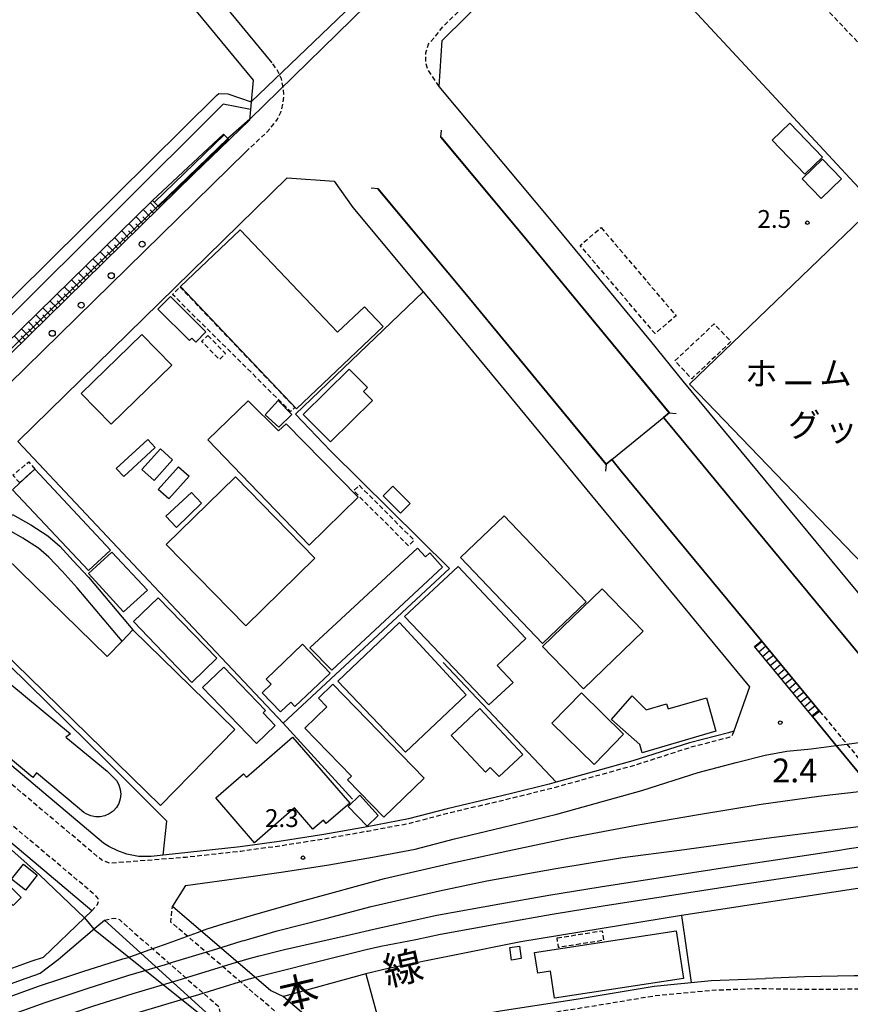
# Model space of a CAD drawing. Extents: x -26000 to -24000, y 96000 to 97510.
# Drawn here: x -24668 to -24493, y 96367 to 96575 of the extents above; entities that cross this region are included whole.
import ezdxf
from ezdxf.enums import TextEntityAlignment as Align

# ---------------------------------------------------------------- set-up
doc = ezdxf.new("R2010")
doc.units = 0
doc.linetypes.add('221300', pattern=[1.5, 1, -0.5])
doc.linetypes.add('300300', pattern=[1.5, 1, -0.5])
for name, color, linetype in [('2101000', 7, 'Continuous'), ('2101001', 7, 'Continuous'), ('2203000', 5, 'Continuous'), ('2203990', 5, 'Continuous'), ('2213000', 7, '221300'), ('2214000', 3, 'Continuous'), ('2214111', 3, 'Continuous'), ('2214121', 3, 'Continuous'), ('2214990', 3, 'Continuous'), ('2238000', 3, 'Continuous'), ('2301000', 7, 'Continuous'), ('2411000', 7, 'Continuous'), ('3001000', 4, 'Continuous'), ('3002000', 5, 'Continuous'), ('3003000', 7, '300300'), ('4231000', 7, 'Continuous'), ('5101000', 4, 'Continuous'), ('5101001', 4, 'Continuous'), ('6101110', 6, 'Continuous'), ('6101120', 6, 'Continuous'), ('6101990', 6, 'Continuous'), ('6110000', 1, '611000'), ('6110110', 1, '611011'), ('6110120', 1, 'Continuous'), ('6130000', 3, '613000'), ('6140000', 3, '614000'), ('7102000', 6, 'Continuous'), ('7102001', 8, 'Continuous'), ('7311000', 1, 'Continuous'), ('7312000', 1, 'Continuous'), ('8123000', 7, 'Continuous'), ('8131000', 7, 'Continuous')]:
    doc.layers.add(name, color=color, linetype=linetype)
doc.styles.add('PlotAnnotation', font='MS Gothic.ttf')
doc.linetypes.add('611000', pattern='A,1,[3,dmdr.shx,S=0.2,R=0,X=0,Y=0],1', length=2)
doc.linetypes.add('611011', pattern='A,1,[3,dmdr.shx,S=0.2,R=0,X=0,Y=0],1', length=2)
doc.linetypes.add('613000', pattern='A,1,-0.75,[1,dmdr.shx,S=0.15,R=0,X=0,Y=0],-0.75,1', length=3.5)
doc.linetypes.add('614000', pattern='A,1.5,[2,dmdr.shx,S=0.3,R=0,X=0,Y=-0.3],1.5', length=3)

# ---------------------------------------------------------------- blocks, each defined once
blk = doc.blocks.new('223800')
at = {"layer": '2238000'}
blk.add_circle((0, 0), 0.25, dxfattribs=at)
blk = doc.blocks.new('731100')
at = {"layer": '7311000'}
blk.add_circle((0, 0), 0.15, dxfattribs=at)
blk = doc.blocks.new('731200')
at = {"layer": '7312000'}
blk.add_circle((0, 0), 0.15, dxfattribs=at)

msp = doc.modelspace()

# ---------------------------------------------------------------- linework, layer by layer
at = {"layer": '2101000', "flags": 128}
for points in [[(-24662.77, 96602.26), (-24659.72, 96602.04), (-24659.15, 96601.97), (-24658.59, 96601.91), (-24656.36, 96601.64), (-24650.93, 96600.99), (-24618.68, 96561.8), (-24619.07, 96557.25), (-24619.2, 96555.66), (-24619.4, 96553.38)], [(-24349.29, 96437.58), (-24349.65, 96437.51), (-24366, 96434.8), (-24375.99, 96433.57), (-24378.76, 96433.23), (-24379.9, 96433.16), (-24389.89, 96433.18), (-24400.51, 96433.2), (-24413.99, 96433.22), (-24451.63, 96432.63), (-24464.47, 96432.35), (-24469.07, 96433.11), (-24476.52, 96435.53), (-24478.01, 96436.02), (-24480.56, 96438.22), (-24483.05, 96441.43), (-24488.19, 96450.08), (-24528.25, 96498.53), (-24535.05, 96506.88), (-24555.91, 96532.2), (-24579.54, 96560.5), (-24578.89, 96570.11), (-24548.54, 96600.15)], [(-24619.4, 96553.38), (-24631.13, 96542.08)], [(-24579.19, 96549.78), (-24560.99, 96527.99), (-24531.23, 96491.86), (-24531.21, 96491.83), (-24532.36, 96490.88)], [(-24668.1, 96485.78), (-24635.01, 96518.22), (-24611.49, 96541.28), (-24601.61, 96540.59), (-24597.7, 96535.05), (-24582.88, 96517.3), (-24579.19, 96512.89)], [(-24543.25, 96482), (-24544.41, 96481.04), (-24574.12, 96517.1), (-24592.35, 96538.93)], [(-24638.35, 96535), (-24693.45, 96480.99)], [(-24579.19, 96512.89), (-24564.55, 96495.12)], [(-24564.55, 96495.12), (-24547.51, 96474.43), (-24514.31, 96434.23), (-24517.62, 96424.87), (-24518.72, 96424.58), (-24526.94, 96422.45), (-24538.8, 96418.65), (-24554.92, 96414.16)], [(-24532.36, 96490.88), (-24530.96, 96489.17), (-24518.44, 96473.97), (-24492.97, 96443.21), (-24481.52, 96429.38), (-24480.1, 96430.55), (-24475.25, 96424.69), (-24467.15, 96414.91), (-24461.89, 96408.56), (-24458.66, 96404.66), (-24455.59, 96400.95), (-24452.21, 96396.87), (-24452.04, 96396.67), (-24432.35, 96372.89)], [(-24455.72, 96372.89), (-24473.46, 96394.42), (-24473.58, 96394.57), (-24476.79, 96398.47), (-24479.83, 96402.15), (-24482.91, 96405.9), (-24488.39, 96412.55), (-24496.07, 96421.88), (-24501.09, 96427.97), (-24499.56, 96429.13), (-24511.8, 96443.91), (-24529.28, 96465.03), (-24541.26, 96479.58), (-24543.25, 96482)], [(-24675.39, 96372.89), (-24665.34, 96376.52), (-24662.75, 96377.38), (-24654.13, 96385.64), (-24652.59, 96387.11), (-24678.62, 96409.03), (-24721.48, 96445.11), (-24727.46, 96438.84)], [(-24564.33, 96411.81), (-24567.85, 96410.94), (-24577.86, 96408.6), (-24586.02, 96406.45), (-24594.71, 96404.81), (-24603.81, 96403.19), (-24613.18, 96401.73), (-24621.39, 96400.61), (-24637.58, 96398.81), (-24640.06, 96398.54), (-24642.73, 96398.55), (-24645.22, 96399.05), (-24647.07, 96399.7), (-24648.97, 96400.66), (-24650.12, 96401.38), (-24696.78, 96440.67)], [(-24554.92, 96414.16), (-24556.43, 96413.74), (-24564.33, 96411.81)], [(-24632.89, 96392.44), (-24635.61, 96388.13), (-24614.96, 96370.33), (-24612.27, 96369.09), (-24601.32, 96359.75), (-24596.45, 96360.59)], [(-24649.9, 96385.16), (-24628.6, 96365.79), (-24626.59, 96361.95)], [(-24596.45, 96360.59), (-24591.59, 96361.5), (-24587.7, 96362.23), (-24566.71, 96366.09), (-24550.76, 96368.56), (-24534.37, 96371.28), (-24522.38, 96372.44), (-24512.92, 96372.8), (-24510.91, 96372.89)], [(-24468.81, 96373.51), (-24475.98, 96373.45), (-24492.33, 96373.43), (-24502.75, 96373.21), (-24510.91, 96372.89)]]:
    msp.add_lwpolyline(points, dxfattribs=at)
at = {"layer": '2101001', "flags": 128}
for points in [[(-24579.19, 96549.78), (-24579.15, 96549.81), (-24560.95, 96528.02), (-24531.19, 96491.89), (-24531.14, 96491.82), (-24532.33, 96490.84)], [(-24638.35, 96535), (-24631.13, 96542.08)], [(-24532.33, 96490.84), (-24543.22, 96481.96), (-24544.42, 96480.97), (-24574.16, 96517.07), (-24592.39, 96538.9), (-24592.35, 96538.93)], [(-24496.06, 96421.88), (-24493.84, 96422.18), (-24477.37, 96424.41), (-24475.25, 96424.69)], [(-24632.89, 96392.44), (-24620.59, 96394.16), (-24612.24, 96395.3), (-24602.74, 96396.78), (-24593.54, 96398.42), (-24584.59, 96400.1), (-24576.29, 96402.29), (-24566.34, 96404.62), (-24554.79, 96407.45), (-24536.93, 96412.42), (-24525.13, 96416.2), (-24517.08, 96418.29), (-24511.03, 96419.88), (-24506.43, 96420.67), (-24501.33, 96421.16), (-24496.06, 96421.88)], [(-24666.56, 96372.89), (-24664.36, 96373.68), (-24663.44, 96373.99), (-24659.66, 96376.88), (-24651.52, 96383.79), (-24649.9, 96385.16)], [(-24742.79, 96341.77), (-24737.35, 96344.3), (-24720.64, 96351.74), (-24716.98, 96353.36), (-24700.24, 96360.39), (-24686.94, 96365.25), (-24674.72, 96369.94), (-24666.56, 96372.89)]]:
    msp.add_lwpolyline(points, dxfattribs=at)
at = {"layer": '2203000', "flags": 128}
for points in [[(-24659.72, 96602.04), (-24659.15, 96601.97), (-24658.59, 96601.91), (-24656.36, 96601.64), (-24650.93, 96600.99), (-24618.68, 96561.8), (-24619.07, 96557.25), (-24619.2, 96555.66), (-24619.4, 96553.38)], [(-24531.21, 96491.83), (-24560.99, 96527.99), (-24579.19, 96549.78)], [(-24592.35, 96538.93), (-24574.12, 96517.1), (-24544.41, 96481.04)]]:
    msp.add_lwpolyline(points, dxfattribs=at)
at = {"layer": '2203990', "flags": 128}
for points in [[(-24619.4, 96553.38), (-24620.55, 96552.41)], [(-24579.19, 96549.78), (-24579.06, 96551.27)], [(-24592.35, 96538.93), (-24593.84, 96539.06)], [(-24531.21, 96491.83), (-24529.72, 96491.69)], [(-24544.41, 96481.04), (-24544.55, 96479.55)]]:
    msp.add_lwpolyline(points, dxfattribs=at)
at = {"layer": '2213000', "flags": 128}
for points in [[(-24579.54, 96560.5), (-24581.98, 96564.05), (-24582.37, 96565.45), (-24582.32, 96567.55), (-24581.77, 96569.4), (-24580.67, 96570.65), (-24578.56, 96573.24), (-24535.26, 96616.11), (-24523.81, 96630.61), (-24511.67, 96642.82), (-24510.27, 96643.51), (-24509.22, 96643.76), (-24507.42, 96643.76), (-24505.37, 96643.55), (-24503.67, 96642.8), (-24502.18, 96641.75), (-24500.43, 96640.09)], [(-24620.22, 96546.72), (-24615.75, 96550.88), (-24614.48, 96552.36), (-24613.52, 96553.61), (-24612.77, 96555.19), (-24612.36, 96557.01), (-24612.17, 96558.65), (-24612.41, 96560.61), (-24612.71, 96562.08), (-24613.11, 96562.97), (-24613.5, 96563.83), (-24614.68, 96565.44)], [(-24652.59, 96387.11), (-24651.34, 96388.46), (-24651.14, 96389.21), (-24651.24, 96389.71), (-24651.71, 96390.29), (-24717.75, 96445.89), (-24718.88, 96446.4), (-24719.58, 96446.51), (-24720.33, 96446.26), (-24721.48, 96445.11)], [(-24517.62, 96424.87), (-24517.87, 96424.19), (-24518.07, 96423.84), (-24518.47, 96423.61), (-24526.66, 96421.49), (-24538.51, 96417.69), (-24556.18, 96412.77), (-24567.62, 96409.97), (-24577.62, 96407.63), (-24585.8, 96405.47), (-24594.53, 96403.83), (-24603.65, 96402.21), (-24613.04, 96400.74), (-24621.26, 96399.62), (-24632.75, 96398.35), (-24648.78, 96397.11), (-24650.48, 96397.76), (-24702.34, 96441.48)], [(-24499.56, 96429.13), (-24493.84, 96422.18), (-24486.12, 96412.8), (-24480.67, 96406.18), (-24477.58, 96402.42), (-24474.54, 96398.73), (-24471.32, 96394.81), (-24471.2, 96394.66), (-24453.28, 96372.89), (-24446.09, 96365.16)], [(-24599.22, 96358.2), (-24602.72, 96357.62), (-24604.17, 96357.75), (-24617.37, 96368.82), (-24635.93, 96384.74), (-24635.61, 96388.13)], [(-24649.9, 96385.16), (-24647.88, 96385.59), (-24647.25, 96385.51), (-24646.77, 96385.26), (-24625.85, 96366.93), (-24625.52, 96365.33), (-24625.77, 96363.75), (-24626.59, 96361.95)], [(-24599.22, 96358.2), (-24596.21, 96358.6), (-24587.34, 96360.26), (-24566.38, 96364.12), (-24550.45, 96366.59), (-24534.11, 96369.29), (-24522.25, 96370.44), (-24512.9, 96370.8), (-24502.61, 96370.63), (-24484.18, 96370.75), (-24467.12, 96371.3), (-24466.33, 96371.84)]]:
    msp.add_lwpolyline(points, dxfattribs=at)
at = {"layer": '2214000', "flags": 128}
for points in [[(-24624.86, 96550.42), (-24623.71, 96549.23)], [(-24638.35, 96535), (-24639.83, 96536.5)], [(-24501.09, 96427.97), (-24513.27, 96442.69)], [(-24511.8, 96443.91), (-24499.56, 96429.13)]]:
    msp.add_lwpolyline(points, dxfattribs=at)
at = {"layer": '2214111', "flags": 128}
for points in [[(-24638.35, 96535), (-24631.13, 96542.08), (-24623.71, 96549.23)], [(-24501.09, 96427.97), (-24499.56, 96429.13)]]:
    msp.add_lwpolyline(points, dxfattribs=at)
at = {"layer": '2214121', "flags": 128}
for points in [[(-24639.83, 96536.5), (-24624.86, 96550.42)], [(-24513.27, 96442.69), (-24511.8, 96443.91)]]:
    msp.add_lwpolyline(points, dxfattribs=at)
at = {"layer": '2214990', "flags": 128}
for points in [[(-24624.72, 96550.27), (-24639.43, 96536.1)], [(-24623.85, 96549.37), (-24638.55, 96535.21)], [(-24513.16, 96442.55), (-24511.68, 96443.77)], [(-24512.36, 96441.59), (-24510.89, 96442.81)], [(-24511.56, 96440.62), (-24510.09, 96441.85)], [(-24510.77, 96439.66), (-24509.29, 96440.88)], [(-24509.97, 96438.7), (-24508.49, 96439.92)], [(-24509.17, 96437.74), (-24507.7, 96438.96)], [(-24508.38, 96436.77), (-24506.9, 96438)], [(-24507.58, 96435.81), (-24506.1, 96437.03)], [(-24506.78, 96434.85), (-24505.31, 96436.07)], [(-24505.99, 96433.88), (-24504.51, 96435.11)], [(-24505.19, 96432.92), (-24503.71, 96434.14)], [(-24504.39, 96431.96), (-24502.91, 96433.18)], [(-24503.59, 96431), (-24502.12, 96432.22)], [(-24502.8, 96430.03), (-24501.32, 96431.26)], [(-24502, 96429.07), (-24500.52, 96430.29)], [(-24501.2, 96428.11), (-24499.73, 96429.33)]]:
    msp.add_lwpolyline(points, dxfattribs=at)
at = {"layer": '2301000', "flags": 128}
for points in [[(-24658.85, 96372.89), (-24654.45, 96374.36), (-24646.07, 96377), (-24644.94, 96377.33), (-24640.51, 96378.92), (-24637.31, 96380.07), (-24630.36, 96382.57), (-24628.32, 96383.31), (-24624.92, 96384.35), (-24618.56, 96386.29), (-24608.46, 96389.13), (-24591.06, 96393.9), (-24576.75, 96397.23), (-24565.1, 96399.76), (-24552.25, 96402.44), (-24537.7, 96405.21), (-24525, 96407.39), (-24511.85, 96409.52), (-24499.75, 96411.2), (-24498.62, 96411.34), (-24489.4, 96412.44), (-24488.39, 96412.55)], [(-24646.94, 96372.89), (-24645, 96373.5), (-24637.1, 96375.85), (-24635.57, 96376.31), (-24626.49, 96379.09), (-24620.94, 96380.79), (-24620.57, 96380.9), (-24613.57, 96382.89), (-24603.37, 96385.52), (-24593.86, 96388.01), (-24579.46, 96391.33), (-24569.51, 96393.42), (-24555.01, 96395.99), (-24541.01, 96398.32), (-24529.01, 96399.9), (-24509.66, 96402.52), (-24496.9, 96404.13), (-24486.96, 96405.38), (-24482.91, 96405.9)], [(-24633.32, 96372.89), (-24623.08, 96376.02), (-24619.52, 96377.11), (-24617.42, 96377.64), (-24612.08, 96378.97), (-24599.04, 96381.95), (-24592.37, 96383.49), (-24580.07, 96386.19), (-24566.79, 96388.59), (-24556.5, 96390.43), (-24545.7, 96392.17), (-24518.18, 96396.43), (-24495.79, 96399.82), (-24493.36, 96400.19), (-24479.83, 96402.15)], [(-24619.17, 96372.89), (-24618.41, 96373.12), (-24613.69, 96374.3), (-24605.31, 96376.39), (-24594.87, 96378.97), (-24591.78, 96379.68), (-24584.44, 96381.1), (-24579.28, 96382.23), (-24566.08, 96384.61), (-24555.82, 96386.45), (-24545.07, 96388.18), (-24517.57, 96392.43), (-24494.78, 96395.89), (-24492.77, 96396.19), (-24478.47, 96398.27), (-24476.79, 96398.47)], [(-24673.84, 96367.6), (-24663.54, 96371.32), (-24658.85, 96372.89)], [(-24672.57, 96364.17), (-24662.34, 96367.87), (-24653.32, 96370.88), (-24646.94, 96372.89)], [(-24671.19, 96360.49), (-24661.04, 96364.16), (-24652.11, 96367.15), (-24643.85, 96369.74), (-24634.44, 96372.55), (-24633.68, 96372.78), (-24633.32, 96372.89)], [(-24669.75, 96356.61), (-24659.68, 96360.25), (-24650.83, 96363.21), (-24642.64, 96365.79), (-24633.24, 96368.59), (-24630.09, 96369.55), (-24626.74, 96370.57), (-24619.48, 96372.79), (-24619.17, 96372.89)]]:
    msp.add_lwpolyline(points, dxfattribs=at)
at = {"layer": '2411000', "flags": 128}
for points in [[(-24427.84, 96367.44), (-24432.35, 96372.89), (-24452.04, 96396.67), (-24452.21, 96396.87), (-24455.59, 96400.95), (-24458.66, 96404.66), (-24461.89, 96408.56), (-24467.15, 96414.91), (-24475.25, 96424.69), (-24480.1, 96430.55), (-24481.52, 96429.38), (-24492.97, 96443.21), (-24518.44, 96473.97), (-24530.96, 96489.17), (-24532.36, 96490.88)], [(-24543.25, 96482), (-24541.26, 96479.58), (-24529.28, 96465.03), (-24511.8, 96443.91), (-24499.56, 96429.13), (-24501.09, 96427.97), (-24496.07, 96421.88), (-24488.39, 96412.55), (-24482.91, 96405.9), (-24479.83, 96402.15), (-24476.79, 96398.47), (-24473.58, 96394.57), (-24473.46, 96394.42), (-24455.72, 96372.89), (-24447.78, 96363.37)]]:
    msp.add_lwpolyline(points, dxfattribs=at)
at = {"layer": '3001000', "flags": 128}
for points in [[(-24502.65, 96542.05), (-24509.55, 96549.21), (-24505.83, 96552.79), (-24498.93, 96545.64), (-24502.65, 96542.05)], [(-24503.22, 96541.04), (-24498.95, 96545.15), (-24494.98, 96541.03), (-24499.26, 96536.91), (-24503.22, 96541.04)], [(-24526.89, 96497.84), (-24488.9, 96534.46), (-24447.79, 96491.81), (-24478.91, 96461.81), (-24478.12, 96461), (-24484.99, 96454.37), (-24526.89, 96497.84)], [(-24591.32, 96509.98), (-24609.52, 96492.7), (-24633.94, 96518.43), (-24621.39, 96530.33), (-24600.93, 96508.77), (-24595.27, 96514.14), (-24591.32, 96509.98)], [(-24636.06, 96516.27), (-24628.58, 96508.87), (-24630.7, 96506.73), (-24631.55, 96507.57), (-24632.06, 96507.06), (-24638.69, 96513.62), (-24636.06, 96516.27)], [(-24635.72, 96501.87), (-24648.5, 96489.43), (-24654.8, 96495.9), (-24642.02, 96508.34), (-24635.72, 96501.87)], [(-24608.11, 96491.52), (-24598.5, 96501.05), (-24594.63, 96497.15), (-24595.45, 96496.33), (-24593.59, 96494.46), (-24602.39, 96485.75), (-24608.11, 96491.52)], [(-24628.17, 96486.13), (-24619.72, 96494.35), (-24613.3, 96488.06), (-24611.69, 96489.55), (-24596.58, 96474.08), (-24606.87, 96463.98), (-24628.17, 96486.13)], [(-24616.12, 96491.44), (-24613.36, 96494.44), (-24610.53, 96491.5), (-24613.22, 96488.8), (-24616.12, 96491.44)], [(-24636.94, 96464.15), (-24622.39, 96478.39), (-24605.65, 96461.29), (-24620.2, 96447.05), (-24636.94, 96464.15)], [(-24591.31, 96474.41), (-24589.26, 96476.45), (-24585.62, 96472.8), (-24587.67, 96470.75), (-24591.31, 96474.41)], [(-24631.64, 96475.1), (-24629.52, 96472.82), (-24634.78, 96467.73), (-24637.01, 96470.1), (-24631.64, 96475.1)], [(-24646.22, 96443.85), (-24655.68, 96455.06), (-24658.79, 96458.53), (-24661.63, 96461.49), (-24663.76, 96463.39), (-24667.07, 96465.5), (-24670.86, 96467.63), (-24669.27, 96470.45), (-24665.41, 96468.28), (-24661.8, 96465.99), (-24659.32, 96463.77), (-24656.46, 96460.71), (-24653.29, 96457.25), (-24643.95, 96446.18), (-24646.22, 96443.85)], [(-24565.87, 96470.16), (-24548.64, 96452.08), (-24557.82, 96443.33), (-24575.05, 96461.42), (-24565.87, 96470.16)], [(-24602.13, 96437.74), (-24606.75, 96442.4), (-24584.09, 96463.38), (-24582.41, 96461.55), (-24581.52, 96462.38), (-24578.85, 96459.42), (-24602.13, 96437.74)], [(-24645.89, 96449.97), (-24653.23, 96458.04), (-24648.35, 96462.56), (-24640.85, 96454.55), (-24645.89, 96449.97)], [(-24575.56, 96459.51), (-24561.35, 96444.4), (-24567.38, 96438.73), (-24563.97, 96435.11), (-24569.07, 96430.42), (-24586.81, 96449.04), (-24575.56, 96459.51)], [(-24536.65, 96445.96), (-24549.21, 96433.8), (-24557.83, 96442.7), (-24545.28, 96454.86), (-24536.65, 96445.96)], [(-24626.25, 96440.22), (-24631.56, 96435.14), (-24643.81, 96447.97), (-24638.6, 96452.94), (-24626.25, 96440.22)], [(-24587.88, 96447.74), (-24573.85, 96432.56), (-24586.63, 96420.5), (-24600.83, 96435.44), (-24587.88, 96447.74)], [(-24602.46, 96437.08), (-24609.9, 96430.1), (-24610.74, 96430.98), (-24612.89, 96428.95), (-24616.74, 96432.98), (-24614.89, 96434.75), (-24615.94, 96435.84), (-24608.26, 96443.18), (-24602.46, 96437.08)], [(-24616.06, 96429.22), (-24616.55, 96428.75), (-24613.99, 96426.09), (-24617.97, 96422.28), (-24629.28, 96434.07), (-24624.78, 96438.39), (-24616.06, 96429.22)], [(-24591.21, 96406.8), (-24598.82, 96414.64), (-24597.98, 96415.46), (-24607.77, 96425.54), (-24603.18, 96430), (-24604.94, 96431.81), (-24601.89, 96434.77), (-24582.72, 96415.05), (-24591.21, 96406.8)], [(-24555.87, 96426.57), (-24549.65, 96432.94), (-24540.78, 96424.28), (-24546.99, 96417.91), (-24555.87, 96426.57)], [(-24521.41, 96424.91), (-24536.86, 96420.33), (-24537.33, 96422.11), (-24543.31, 96427.34), (-24538.95, 96432.32), (-24536.03, 96429.39), (-24531.72, 96430.65), (-24531.4, 96429.57), (-24523.37, 96431.93), (-24521.41, 96424.91)], [(-24577.01, 96423.98), (-24570.98, 96429.64), (-24561.94, 96420.02), (-24566.9, 96415.39), (-24568.82, 96417.24), (-24569.81, 96416.31), (-24577.01, 96423.98)], [(-24618.35, 96401.44), (-24626.53, 96410.86), (-24620.67, 96415.94), (-24620.07, 96415.25), (-24610.4, 96423.64), (-24598.36, 96409.77), (-24603.27, 96405.51), (-24603.89, 96406.21), (-24606.08, 96404.31), (-24609.94, 96408.75), (-24618.35, 96401.44)], [(-24596.2, 96411.43), (-24592.39, 96407.16), (-24594.66, 96404.95), (-24598.65, 96409.05), (-24596.2, 96411.43)], [(-24666.54, 96391.49), (-24669.42, 96393.77), (-24666.93, 96396.91), (-24664.05, 96394.62), (-24666.54, 96391.49)], [(-24672.21, 96391.28), (-24670.52, 96392.99), (-24667.43, 96389.93), (-24669.12, 96388.22), (-24672.21, 96391.28)], [(-24562.67, 96379.69), (-24562.28, 96377.06), (-24564.32, 96376.76), (-24564.71, 96379.39), (-24562.67, 96379.69)]]:
    msp.add_lwpolyline(points, close=True, dxfattribs=at)
at = {"layer": '3002000', "flags": 128}
for points in [[(-24667.7, 96477.11), (-24664.58, 96480.02), (-24648.67, 96462.98), (-24653.26, 96458.7), (-24669.26, 96475.66), (-24667.7, 96477.11)], [(-24679.72, 96458.54), (-24673.88, 96464.53), (-24649.37, 96440.62), (-24646.22, 96443.85), (-24643.95, 96446.18), (-24622.52, 96425.28), (-24638.13, 96409.28), (-24684.06, 96454.09), (-24679.72, 96458.54)], [(-24528.16, 96372.92), (-24555.27, 96368.72), (-24556.16, 96374.45), (-24558.82, 96374.04), (-24559.48, 96378.32), (-24529.71, 96382.94), (-24528.16, 96372.92)]]:
    msp.add_lwpolyline(points, close=True, dxfattribs=at)
msp.add_lwpolyline([(-24669.81, 96434.89), (-24657.08, 96424.31), (-24658, 96423.65), (-24649.37, 96416.47), (-24648.07, 96415.24), (-24647.4, 96414.49), (-24646.89, 96413.62), (-24646.58, 96412.66), (-24646.48, 96411.66), (-24646.58, 96410.65), (-24646.89, 96409.69), (-24647.4, 96408.82), (-24648.07, 96408.07), (-24648.89, 96407.48), (-24649.81, 96407.07), (-24650.8, 96406.86), (-24651.81, 96406.86), (-24652.79, 96407.07), (-24653.72, 96407.48), (-24654.21, 96407.83), (-24655.61, 96408.95), (-24664.22, 96416.11), (-24664.99, 96415.18), (-24677.53, 96425.6)], dxfattribs=at)
at = {"layer": '3003000', "flags": 128}
for points in [[(-24498.72, 96602.25), (-24496.76, 96604.1), (-24471.52, 96577.48), (-24485.91, 96563.85), (-24511.14, 96590.47), (-24504.59, 96596.67), (-24504.38, 96596.44), (-24498.4, 96601.9), (-24498.72, 96602.25)], [(-24545.5, 96530.8), (-24529.75, 96512.26), (-24534.16, 96508.51), (-24549.92, 96527.05), (-24545.5, 96530.8)], [(-24634.04, 96518.33), (-24609.88, 96492.95), (-24610.77, 96492.1), (-24635.59, 96516.72), (-24634.04, 96518.33)], [(-24529.98, 96502.77), (-24521.73, 96510.56), (-24518.2, 96506.81), (-24526.45, 96499.02), (-24529.98, 96502.77)], [(-24628.19, 96508.1), (-24624.47, 96504.32), (-24625.76, 96503.06), (-24629.48, 96506.84), (-24628.19, 96508.1)], [(-24667.7, 96477.11), (-24669.14, 96478.72), (-24665.82, 96481.53), (-24664.58, 96480.02), (-24667.7, 96477.11)], [(-24596.34, 96476.6), (-24584.8, 96465.04), (-24585.97, 96463.87), (-24597.51, 96475.43), (-24596.34, 96476.6)], [(-24554.75, 96381.41), (-24545.29, 96382.93), (-24544.97, 96380.92), (-24554.43, 96379.41), (-24554.75, 96381.41)]]:
    msp.add_lwpolyline(points, close=True, dxfattribs=at)
at = {"layer": '4231000', "flags": 128}
for points in [[(-24640.79, 96486.26), (-24639.23, 96484.56), (-24645.87, 96478.44), (-24647.43, 96480.13), (-24640.79, 96486.26)], [(-24635.57, 96481.96), (-24639.45, 96477.61), (-24642.03, 96479.92), (-24638.15, 96484.26), (-24635.57, 96481.96)], [(-24634.35, 96480.47), (-24632.13, 96478.49), (-24636.36, 96473.73), (-24638.59, 96475.72), (-24634.35, 96480.47)]]:
    msp.add_lwpolyline(points, close=True, dxfattribs=at)
at = {"layer": '5101000', "flags": 128}
msp.add_lwpolyline([(-24717.69, 96468.25), (-24626.37, 96558.57), (-24625.87, 96558.97), (-24623.97, 96558.92), (-24619.07, 96557.25)], dxfattribs=at)
at = {"layer": '5101001', "flags": 128}
msp.add_lwpolyline([(-24594.4, 96580.93), (-24619.07, 96557.25)], dxfattribs=at)
at = {"layer": '6101110', "flags": 128}
msp.add_lwpolyline([(-24638.35, 96535), (-24693.45, 96480.99)], dxfattribs=at)
at = {"layer": '6101120', "flags": 128}
msp.add_lwpolyline([(-24693.45, 96480.99), (-24694.93, 96482.49), (-24639.83, 96536.5), (-24638.35, 96535)], dxfattribs=at)
at = {"layer": '6101990', "flags": 128}
for points in [[(-24638.81, 96534.55), (-24640.29, 96536.05)], [(-24640.32, 96533.07), (-24641.79, 96534.58)], [(-24639.57, 96533.81), (-24640.3, 96534.56)], [(-24643.33, 96530.12), (-24644.8, 96531.63)], [(-24642.58, 96530.86), (-24643.31, 96531.61)], [(-24641.82, 96531.6), (-24643.3, 96533.1)], [(-24641.07, 96532.33), (-24641.81, 96533.09)], [(-24644.83, 96528.65), (-24646.31, 96530.15)], [(-24644.08, 96529.38), (-24644.82, 96530.14)], [(-24647.84, 96525.7), (-24649.32, 96527.2)], [(-24647.09, 96526.43), (-24647.83, 96527.19)], [(-24646.34, 96527.17), (-24647.81, 96528.68)], [(-24645.58, 96527.91), (-24646.32, 96528.66)], [(-24649.35, 96524.22), (-24650.82, 96525.73)], [(-24648.59, 96524.96), (-24649.33, 96525.71)], [(-24650.85, 96522.75), (-24652.33, 96524.25)], [(-24650.1, 96523.48), (-24650.84, 96524.24)], [(-24653.86, 96519.8), (-24655.34, 96521.3)], [(-24653.11, 96520.53), (-24653.85, 96521.29)], [(-24652.36, 96521.27), (-24653.83, 96522.78)], [(-24651.6, 96522.01), (-24652.34, 96522.76)], [(-24655.37, 96518.32), (-24656.84, 96519.83)], [(-24654.61, 96519.06), (-24655.35, 96519.81)], [(-24658.38, 96515.37), (-24659.85, 96516.88)], [(-24657.62, 96516.11), (-24658.36, 96516.86)], [(-24656.87, 96516.85), (-24658.35, 96518.35)], [(-24656.12, 96517.58), (-24656.86, 96518.34)], [(-24659.88, 96513.9), (-24661.36, 96515.4)], [(-24659.13, 96514.63), (-24659.87, 96515.39)], [(-24661.39, 96512.42), (-24662.86, 96513.93)], [(-24660.63, 96513.16), (-24661.37, 96513.91)], [(-24664.4, 96509.47), (-24665.87, 96510.97)], [(-24663.64, 96510.21), (-24664.38, 96510.96)], [(-24662.89, 96510.95), (-24664.37, 96512.45)], [(-24662.14, 96511.68), (-24662.88, 96512.44)], [(-24665.9, 96508), (-24667.38, 96509.5)], [(-24665.15, 96508.73), (-24665.89, 96509.48)], [(-24667.4, 96506.52), (-24668.88, 96508.02)], [(-24666.65, 96507.26), (-24667.39, 96508.01)]]:
    msp.add_lwpolyline(points, dxfattribs=at)
at = {"layer": '6110000', "flags": 128}
for points in [[(-24614.68, 96565.44), (-24647.17, 96604.92)], [(-24619.4, 96553.38), (-24631.13, 96542.08)], [(-24709.16, 96459.54), (-24620.22, 96546.72)], [(-24532.39, 96490.91), (-24531.23, 96491.86), (-24531.21, 96491.83)], [(-24532.36, 96490.88), (-24531.21, 96491.83)], [(-24544.41, 96481.04), (-24543.25, 96482)]]:
    msp.add_lwpolyline(points, dxfattribs=at)
at = {"layer": '6110110', "flags": 128}
msp.add_lwpolyline([(-24619.2, 96555.66), (-24624.93, 96556.77), (-24715.65, 96466.39)], dxfattribs=at)
at = {"layer": '6110120', "flags": 128}
msp.add_lwpolyline([(-24715.65, 96466.39), (-24717.69, 96468.25), (-24626.37, 96558.57), (-24625.87, 96558.97), (-24623.97, 96558.92), (-24619.07, 96557.25), (-24619.2, 96555.66)], dxfattribs=at)
at = {"layer": '6130000', "flags": 128}
for points in [[(-24609.72, 96491.57), (-24582.88, 96517.3)], [(-24597.77, 96410.57), (-24612.34, 96426.6)], [(-24632.89, 96392.44), (-24620.59, 96394.16), (-24612.24, 96395.3), (-24602.74, 96396.78), (-24593.54, 96398.42), (-24584.59, 96400.1), (-24576.29, 96402.29), (-24566.34, 96404.62), (-24554.79, 96407.45), (-24536.93, 96412.42), (-24525.13, 96416.2), (-24517.08, 96418.29), (-24511.03, 96419.88), (-24506.43, 96420.67), (-24501.33, 96421.16), (-24496.07, 96421.88)], [(-24479.94, 96393.6), (-24481.01, 96393.44), (-24528.6, 96386.14), (-24562.37, 96380.63), (-24590.29, 96374.96), (-24594.96, 96373.88), (-24612.27, 96369.09)], [(-24742.79, 96341.77), (-24737.35, 96344.3), (-24720.64, 96351.74), (-24716.98, 96353.36), (-24700.24, 96360.39), (-24686.94, 96365.25), (-24674.72, 96369.94), (-24666.56, 96372.89), (-24664.36, 96373.68), (-24663.44, 96373.99), (-24659.66, 96376.88), (-24651.52, 96383.79), (-24649.9, 96385.16)], [(-24528.6, 96386.14), (-24526.55, 96372.04)], [(-24594.96, 96373.88), (-24591.59, 96361.5)]]:
    msp.add_lwpolyline(points, dxfattribs=at)
at = {"layer": '6140000', "flags": 128}
for points in [[(-24548.22, 96600.46), (-24492.22, 96540.15), (-24468.5, 96514.6)], [(-24579.19, 96512.89), (-24564.55, 96495.12)], [(-24609.72, 96491.57), (-24602.4, 96483.86), (-24577.4, 96459.12), (-24612.34, 96426.6), (-24639.49, 96455.32), (-24668.1, 96485.78)], [(-24637.58, 96398.81), (-24636.77, 96405.98), (-24649.49, 96418.65), (-24674.2, 96442.88), (-24684.93, 96453.34), (-24693.09, 96461.28)], [(-24578.68, 96439.33), (-24554.92, 96414.16)], [(-24554.92, 96414.16), (-24556.43, 96413.74), (-24564.33, 96411.81)]]:
    msp.add_lwpolyline(points, dxfattribs=at)
at = {"layer": '7102000', "flags": 128}
for points in [[(-24698.82, 96423.4), (-24679.21, 96408.56), (-24663.53, 96394.68), (-24654.13, 96385.64)], [(-24652.16, 96383.25), (-24629.89, 96365.46), (-24628.31, 96361.66)]]:
    msp.add_lwpolyline(points, dxfattribs=at)
at = {"layer": '7102001', "flags": 128}
for points in [[(-24591.81, 96580.58), (-24619.38, 96553.58), (-24623.98, 96549.51), (-24638.68, 96535.33), (-24663.67, 96511.02), (-24687.68, 96487.51)], [(-24654.13, 96385.64), (-24652.16, 96383.25)]]:
    msp.add_lwpolyline(points, dxfattribs=at)

# ---------------------------------------------------------------- block references
at = {"layer": '2238000', "xscale": 2.5, "yscale": 2.5, "zscale": 2.5}
for p in [(-24641.99, 96527.3), (-24648.47, 96520.68), (-24654.79, 96514.48), (-24660.88, 96508.56)]:
    msp.add_blockref('223800', p, dxfattribs=at)
at = {"layer": '7311000', "xscale": 2.5, "yscale": 2.5, "zscale": 2.5}
msp.add_blockref('731100', (-24507.84, 96426.69, 2.4), dxfattribs=at)
at = {"layer": '7312000', "xscale": 2.5, "yscale": 2.5, "zscale": 2.5}
for p in [(-24502.15, 96531.82, 2.5), (-24608.16, 96398.29, 2.3)]:
    msp.add_blockref('731200', p, dxfattribs=at)

# ---------------------------------------------------------------- texts
at = {"layer": '7311000', "style": 'PlotAnnotation'}
msp.add_text('2.4', height=5, dxfattribs=at).set_placement((-24504.8, 96415.99), align=Align.MIDDLE)
at = {"layer": '7312000', "style": 'PlotAnnotation'}
for s, p in [('2.5', (-24509.1, 96532.12)), ('2.3', (-24612.62, 96406.13))]:
    msp.add_text(s, height=3.75, dxfattribs=at).set_placement(p, align=Align.MIDDLE)
at = {"layer": '8123000', "style": 'PlotAnnotation'}
for s, p in [('線', (-24587, 96374.32)), ('本', (-24608.91, 96369.23))]:
    msp.add_text(s, height=6, rotation=13, dxfattribs=at).set_placement(p, align=Align.MIDDLE)
at = {"layer": '8131000', "style": 'PlotAnnotation'}
for s, p in [('ホ', (-24511.85, 96499.46)), ('ム', (-24496.22, 96499.56)), ('ー', (-24504.03, 96497.39)), ('グ', (-24502.81, 96488.65)), ('ッ', (-24495, 96487.7))]:
    msp.add_text(s, height=5, dxfattribs=at).set_placement(p, align=Align.MIDDLE)

doc.saveas('drawing.dxf')
